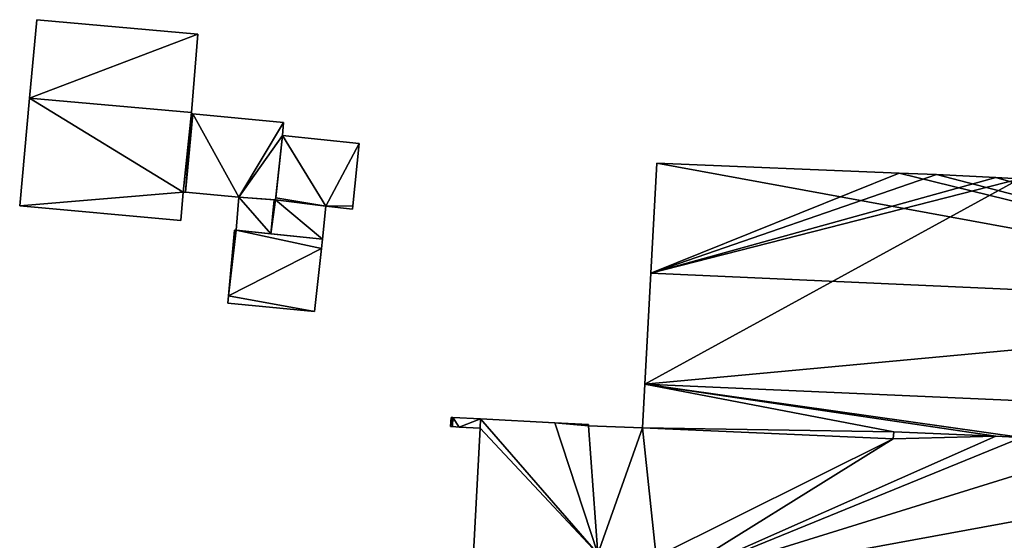
# Model space of a CAD drawing. Units: metres. Extents: x 70612 to 71266, y 353990 to 354501.
# Drawn here: x 70921 to 71001, y 354183 to 354224 of the extents above; entities that cross this region are included whole.
import ezdxf

# ---------------------------------------------------------------- set-up
doc = ezdxf.new("R2010")
doc.units = ezdxf.units.M
for name, color, linetype in [('FacadeFaces', 43, 'Continuous'), ('FloorBoundary', 4, 'Continuous'), ('FloorFaces', 250, 'Continuous'), ('OuterEaves', 4, 'Continuous'), ('RoofFaces', 44, 'Continuous'), ('RoofLines', 2, 'Continuous')]:
    doc.layers.add(name, color=color, linetype=linetype)

msp = doc.modelspace()

# ---------------------------------------------------------------- linework, layer by layer
at = {"layer": 'FacadeFaces'}
for points in [[(70922.797, 354224.492, 265.635), (70922.214, 354218.185, 260.195), (70922.214, 354218.185, 265.635), (70922.797, 354224.492, 265.635)], [(70922.797, 354224.492, 260.195), (70922.214, 354218.185, 260.195), (70922.797, 354224.492, 265.635), (70922.797, 354224.492, 260.195)], [(70935.754, 354223.328, 265.635), (70935.754, 354223.328, 260.195), (70922.797, 354224.492, 265.635), (70935.754, 354223.328, 265.635)], [(70922.797, 354224.492, 265.635), (70935.754, 354223.328, 260.195), (70922.797, 354224.492, 260.195), (70922.797, 354224.492, 265.635)], [(70935.254, 354217.038, 265.635), (70935.754, 354223.328, 260.195), (70935.754, 354223.328, 265.635), (70935.254, 354217.038, 265.635)], [(70935.254, 354217.038, 260.195), (70935.754, 354223.328, 260.195), (70935.254, 354217.038, 265.635), (70935.254, 354217.038, 260.195)], [(70922.214, 354218.185, 265.635), (70921.413, 354209.515, 260.195), (70921.413, 354209.515, 265.635), (70922.214, 354218.185, 265.635)], [(70922.214, 354218.185, 260.195), (70921.413, 354209.515, 260.195), (70922.214, 354218.185, 265.635), (70922.214, 354218.185, 260.195)], [(70935.244, 354216.915, 265.635), (70935.254, 354217.038, 260.195), (70935.254, 354217.038, 265.635), (70935.244, 354216.915, 265.635)], [(70935.244, 354216.915, 260.195), (70935.254, 354217.038, 260.195), (70935.244, 354216.915, 265.635), (70935.244, 354216.915, 260.195)], [(70935.35, 354216.905, 265.635), (70935.244, 354216.915, 260.195), (70935.244, 354216.915, 265.635), (70935.35, 354216.905, 265.635)], [(70935.35, 354216.905, 260.195), (70935.244, 354216.915, 260.195), (70935.35, 354216.905, 265.635), (70935.35, 354216.905, 260.195)], [(70942.656, 354216.209, 265.635), (70935.35, 354216.905, 260.195), (70935.35, 354216.905, 265.635), (70942.656, 354216.209, 265.635)], [(70942.656, 354216.209, 260.195), (70935.35, 354216.905, 260.195), (70942.656, 354216.209, 265.635), (70942.656, 354216.209, 260.195)], [(70942.573, 354215.174, 265.635), (70942.656, 354216.209, 260.195), (70942.656, 354216.209, 265.635), (70942.573, 354215.174, 265.635)], [(70942.573, 354215.174, 260.195), (70942.656, 354216.209, 260.195), (70942.573, 354215.174, 265.635), (70942.573, 354215.174, 260.195)], [(70942.011, 354210, 265.635), (70942.573, 354215.174, 260.195), (70942.573, 354215.174, 265.635), (70942.011, 354210, 265.635)], [(70942.011, 354210, 260.195), (70942.573, 354215.174, 260.195), (70942.011, 354210, 265.635), (70942.011, 354210, 260.195)], [(70942.573, 354215.174, 263.789), (70942.029, 354210.161, 260.268), (70942.029, 354210.161, 263.789), (70942.573, 354215.174, 263.789)], [(70942.573, 354215.174, 260.268), (70942.029, 354210.161, 260.268), (70942.573, 354215.174, 263.789), (70942.573, 354215.174, 260.268)], [(70948.753, 354214.539, 263.789), (70942.573, 354215.174, 260.268), (70942.573, 354215.174, 263.789), (70948.753, 354214.539, 263.789)], [(70948.753, 354214.539, 260.268), (70942.573, 354215.174, 260.268), (70948.753, 354214.539, 263.789), (70948.753, 354214.539, 260.268)], [(70948.232, 354209.513, 263.789), (70948.753, 354214.539, 260.268), (70948.753, 354214.539, 263.789), (70948.232, 354209.513, 263.789)], [(70948.232, 354209.513, 260.268), (70948.753, 354214.539, 260.268), (70948.232, 354209.513, 263.789), (70948.232, 354209.513, 260.268)], [(70972.708, 354212.937, 267.479), (70972.236, 354204.099, 258.45), (70972.236, 354204.099, 269.101), (70972.708, 354212.937, 267.479)], [(70972.708, 354212.937, 258.45), (70972.236, 354204.099, 258.45), (70972.708, 354212.937, 267.479), (70972.708, 354212.937, 258.45)], [(70992.211, 354212.146, 267.461), (70972.708, 354212.937, 258.45), (70972.708, 354212.937, 267.479), (70992.211, 354212.146, 267.461)], [(70992.211, 354212.146, 267.461), (70992.211, 354212.146, 258.45), (70972.708, 354212.937, 258.45), (70992.211, 354212.146, 267.461)], [(70995.217, 354212.024, 267.458), (70992.211, 354212.146, 258.45), (70992.211, 354212.146, 267.461), (70995.217, 354212.024, 267.458)], [(70995.217, 354212.024, 258.45), (70992.211, 354212.146, 258.45), (70995.217, 354212.024, 267.458), (70995.217, 354212.024, 258.45)], [(71000, 354211.79, 267.461), (71000, 354211.79, 258.45), (70995.217, 354212.024, 267.458), (71000, 354211.79, 267.461)], [(71000, 354211.79, 258.45), (70995.217, 354212.024, 258.45), (70995.217, 354212.024, 267.458), (71000, 354211.79, 258.45)], [(71001.935, 354211.696, 267.463), (71001.935, 354211.696, 258.45), (71000, 354211.79, 267.461), (71001.935, 354211.696, 267.463)], [(71001.935, 354211.696, 258.45), (71000, 354211.79, 258.45), (71000, 354211.79, 267.461), (71001.935, 354211.696, 258.45)], [(70934.375, 354208.345, 265.635), (70934.564, 354210.626, 260.195), (70934.564, 354210.626, 265.635), (70934.375, 354208.345, 265.635)], [(70934.375, 354208.345, 260.195), (70934.564, 354210.626, 260.195), (70934.375, 354208.345, 265.635), (70934.375, 354208.345, 260.195)], [(70934.564, 354210.626, 265.635), (70934.768, 354210.607, 260.195), (70934.768, 354210.607, 265.635), (70934.564, 354210.626, 265.635)], [(70934.564, 354210.626, 260.195), (70934.768, 354210.607, 260.195), (70934.564, 354210.626, 265.635), (70934.564, 354210.626, 260.195)], [(70934.768, 354210.607, 265.635), (70939.058, 354210.205, 260.195), (70939.058, 354210.205, 265.635), (70934.768, 354210.607, 265.635)], [(70934.768, 354210.607, 260.195), (70939.058, 354210.205, 260.195), (70934.768, 354210.607, 265.635), (70934.768, 354210.607, 260.195)], [(70921.413, 354209.515, 265.635), (70934.375, 354208.345, 260.195), (70934.375, 354208.345, 265.635), (70921.413, 354209.515, 265.635)], [(70921.413, 354209.515, 260.195), (70934.375, 354208.345, 260.195), (70921.413, 354209.515, 265.635), (70921.413, 354209.515, 260.195)], [(70939.058, 354210.205, 263.789), (70938.829, 354207.559, 260.268), (70938.829, 354207.559, 263.789), (70939.058, 354210.205, 263.789)], [(70939.058, 354210.205, 260.268), (70938.829, 354207.559, 260.268), (70939.058, 354210.205, 263.789), (70939.058, 354210.205, 260.268)], [(70939.058, 354210.205, 265.635), (70942.011, 354210, 260.195), (70942.011, 354210, 265.635), (70939.058, 354210.205, 265.635)], [(70939.058, 354210.205, 260.195), (70942.011, 354210, 260.195), (70939.058, 354210.205, 265.635), (70939.058, 354210.205, 260.195)], [(70941.915, 354210.007, 263.789), (70941.915, 354210.007, 260.268), (70939.058, 354210.205, 263.789), (70941.915, 354210.007, 263.789)], [(70939.058, 354210.205, 263.789), (70941.915, 354210.007, 260.268), (70939.058, 354210.205, 260.268), (70939.058, 354210.205, 263.789)], [(70942.011, 354210, 263.789), (70941.915, 354210.007, 260.268), (70941.915, 354210.007, 263.789), (70942.011, 354210, 263.789)], [(70942.011, 354210, 260.268), (70941.915, 354210.007, 260.268), (70942.011, 354210, 263.789), (70942.011, 354210, 260.268)], [(70942.029, 354210.161, 263.789), (70942.011, 354210, 260.268), (70942.011, 354210, 263.789), (70942.029, 354210.161, 263.789)], [(70942.029, 354210.161, 260.268), (70942.011, 354210, 260.268), (70942.029, 354210.161, 263.789), (70942.029, 354210.161, 260.268)], [(70945.793, 354206.832, 263.789), (70946.074, 354209.485, 260.268), (70946.074, 354209.485, 263.789), (70945.793, 354206.832, 263.789)], [(70945.793, 354206.832, 260.268), (70946.074, 354209.485, 260.268), (70945.793, 354206.832, 263.789), (70945.793, 354206.832, 260.268)], [(70946.074, 354209.485, 263.789), (70948.204, 354209.247, 260.268), (70948.204, 354209.247, 263.789), (70946.074, 354209.485, 263.789)], [(70946.074, 354209.485, 260.268), (70948.204, 354209.247, 260.268), (70946.074, 354209.485, 263.789), (70946.074, 354209.485, 260.268)], [(70948.204, 354209.247, 263.789), (70948.232, 354209.513, 260.268), (70948.232, 354209.513, 263.789), (70948.204, 354209.247, 263.789)], [(70948.204, 354209.247, 260.268), (70948.232, 354209.513, 260.268), (70948.204, 354209.247, 263.789), (70948.204, 354209.247, 260.268)], [(70938.701, 354207.556, 264.09), (70938.231, 354202.278, 260.259), (70938.231, 354202.278, 264.689), (70938.701, 354207.556, 264.09)], [(70938.701, 354207.556, 260.259), (70938.231, 354202.278, 260.259), (70938.701, 354207.556, 264.09), (70938.701, 354207.556, 260.259)], [(70938.829, 354207.559, 264.088), (70938.701, 354207.556, 260.259), (70938.701, 354207.556, 264.09), (70938.829, 354207.559, 264.088)], [(70938.829, 354207.559, 260.259), (70938.701, 354207.556, 260.259), (70938.829, 354207.559, 264.088), (70938.829, 354207.559, 260.259)], [(70938.829, 354207.559, 263.789), (70941.629, 354207.267, 260.268), (70941.629, 354207.267, 263.789), (70938.829, 354207.559, 263.789)], [(70938.829, 354207.559, 260.268), (70941.629, 354207.267, 260.268), (70938.829, 354207.559, 263.789), (70938.829, 354207.559, 260.268)], [(70945.793, 354206.832, 264.09), (70945.793, 354206.832, 260.259), (70938.829, 354207.559, 264.088), (70945.793, 354206.832, 264.09)], [(70945.793, 354206.832, 260.259), (70938.829, 354207.559, 260.259), (70938.829, 354207.559, 264.088), (70945.793, 354206.832, 260.259)], [(70941.629, 354207.267, 263.789), (70945.793, 354206.832, 260.268), (70945.793, 354206.832, 263.789), (70941.629, 354207.267, 263.789)], [(70941.629, 354207.267, 260.268), (70945.793, 354206.832, 260.268), (70941.629, 354207.267, 263.789), (70941.629, 354207.267, 260.268)], [(70945.711, 354206.078, 264.175), (70945.711, 354206.078, 260.259), (70945.793, 354206.832, 264.09), (70945.711, 354206.078, 264.175)], [(70945.793, 354206.832, 264.09), (70945.711, 354206.078, 260.259), (70945.793, 354206.832, 260.259), (70945.793, 354206.832, 264.09)], [(70945.16, 354201, 264.753), (70945.16, 354201, 260.259), (70945.711, 354206.078, 264.175), (70945.16, 354201, 264.753)], [(70945.16, 354201, 260.259), (70945.711, 354206.078, 260.259), (70945.711, 354206.078, 264.175), (70945.16, 354201, 260.259)], [(70972.236, 354204.099, 269.101), (70972.236, 354204.099, 258.45), (70971.758, 354195.161, 267.461), (70972.236, 354204.099, 269.101)], [(70972.236, 354204.099, 258.45), (70971.758, 354195.161, 258.45), (70971.758, 354195.161, 267.461), (70972.236, 354204.099, 258.45)], [(70938.231, 354202.278, 264.689), (70938.179, 354201.694, 260.259), (70938.179, 354201.694, 264.755), (70938.231, 354202.278, 264.689)], [(70938.231, 354202.278, 260.259), (70938.179, 354201.694, 260.259), (70938.231, 354202.278, 264.689), (70938.231, 354202.278, 260.259)], [(70938.179, 354201.694, 264.755), (70938.179, 354201.694, 260.259), (70945.16, 354201, 264.753), (70938.179, 354201.694, 264.755)], [(70938.179, 354201.694, 260.259), (70945.16, 354201, 260.259), (70945.16, 354201, 264.753), (70938.179, 354201.694, 260.259)], [(70971.758, 354195.161, 267.74), (70971.57, 354191.653, 258.45), (70971.57, 354191.653, 267.74), (70971.758, 354195.161, 267.74)], [(70971.758, 354195.161, 258.45), (70971.57, 354191.653, 258.45), (70971.758, 354195.161, 267.74), (70971.758, 354195.161, 258.45)], [(70971.758, 354195.161, 267.461), (71036.381, 354192.324, 258.45), (71036.381, 354192.324, 267.467), (70971.758, 354195.161, 267.461)], [(70971.758, 354195.161, 258.45), (71036.381, 354192.324, 258.45), (70971.758, 354195.161, 267.461), (70971.758, 354195.161, 258.45)], [(71036.381, 354192.324, 267.74), (70971.758, 354195.161, 258.45), (70971.758, 354195.161, 267.74), (71036.381, 354192.324, 267.74)], [(71036.381, 354192.324, 258.45), (70971.758, 354195.161, 258.45), (71036.381, 354192.324, 267.74), (71036.381, 354192.324, 258.45)], [(70956.153, 354192.483, 275.811), (70956.1, 354191.757, 254.781), (70956.1, 354191.757, 275.811), (70956.153, 354192.483, 275.811)], [(70956.153, 354192.483, 254.781), (70956.1, 354191.757, 254.781), (70956.153, 354192.483, 275.811), (70956.153, 354192.483, 254.781)], [(70956.285, 354192.476, 275.811), (70956.153, 354192.483, 254.781), (70956.153, 354192.483, 275.811), (70956.285, 354192.476, 275.811)], [(70956.285, 354192.476, 254.781), (70956.153, 354192.483, 254.781), (70956.285, 354192.476, 275.811), (70956.285, 354192.476, 254.781)], [(70958.51, 354192.363, 275.811), (70956.285, 354192.476, 254.781), (70956.285, 354192.476, 275.811), (70958.51, 354192.363, 275.811)], [(70958.51, 354192.363, 254.781), (70956.285, 354192.476, 254.781), (70958.51, 354192.363, 275.811), (70958.51, 354192.363, 254.781)], [(70964.49, 354192.06, 275.811), (70958.51, 354192.363, 254.781), (70958.51, 354192.363, 275.811), (70964.49, 354192.06, 275.811)], [(70964.49, 354192.06, 254.781), (70958.51, 354192.363, 254.781), (70964.49, 354192.06, 275.811), (70964.49, 354192.06, 254.781)], [(70967.219, 354191.921, 275.811), (70964.49, 354192.06, 254.781), (70964.49, 354192.06, 275.811), (70967.219, 354191.921, 275.811)], [(70967.219, 354191.921, 254.781), (70964.49, 354192.06, 254.781), (70967.219, 354191.921, 275.811), (70967.219, 354191.921, 254.781)], [(70956.1, 354191.757, 275.811), (70956.249, 354191.749, 254.781), (70956.249, 354191.749, 275.811), (70956.1, 354191.757, 275.811)], [(70956.1, 354191.757, 254.781), (70956.249, 354191.749, 254.781), (70956.1, 354191.757, 275.811), (70956.1, 354191.757, 254.781)], [(70956.249, 354191.749, 275.811), (70956.785, 354191.719, 254.781), (70956.785, 354191.719, 275.811), (70956.249, 354191.749, 275.811)], [(70956.249, 354191.749, 254.781), (70956.785, 354191.719, 254.781), (70956.249, 354191.749, 275.811), (70956.249, 354191.749, 254.781)], [(70956.785, 354191.719, 275.811), (70958.486, 354191.625, 254.781), (70958.486, 354191.625, 275.811), (70956.785, 354191.719, 275.811)], [(70956.785, 354191.719, 254.781), (70958.486, 354191.625, 254.781), (70956.785, 354191.719, 275.811), (70956.785, 354191.719, 254.781)], [(70958.486, 354191.625, 275.811), (70957.843, 354179.562, 254.781), (70957.843, 354179.562, 275.811), (70958.486, 354191.625, 275.811)], [(70958.486, 354191.625, 254.781), (70957.843, 354179.562, 254.781), (70958.486, 354191.625, 275.811), (70958.486, 354191.625, 254.781)], [(70967.22, 354191.811, 275.811), (70967.219, 354191.921, 254.781), (70967.219, 354191.921, 275.811), (70967.22, 354191.811, 275.811)], [(70967.22, 354191.811, 254.781), (70967.219, 354191.921, 254.781), (70967.22, 354191.811, 275.811), (70967.22, 354191.811, 254.781)], [(70971.57, 354191.653, 275.811), (70967.22, 354191.811, 254.781), (70967.22, 354191.811, 275.811), (70971.57, 354191.653, 275.811)], [(70971.57, 354191.653, 254.781), (70967.22, 354191.811, 254.781), (70971.57, 354191.653, 275.811), (70971.57, 354191.653, 254.781)], [(70991.73, 354190.758, 275.811), (70971.57, 354191.653, 254.781), (70971.57, 354191.653, 275.811), (70991.73, 354190.758, 275.811)], [(70991.73, 354190.758, 254.781), (70971.57, 354191.653, 254.781), (70991.73, 354190.758, 275.811), (70991.73, 354190.758, 254.781)], [(70971.57, 354191.653, 267.74), (70991.73, 354190.758, 258.45), (70991.73, 354190.758, 267.74), (70971.57, 354191.653, 267.74)], [(70971.57, 354191.653, 258.45), (70991.73, 354190.758, 258.45), (70971.57, 354191.653, 267.74), (70971.57, 354191.653, 258.45)], [(70991.803, 354191.339, 275.811), (70991.73, 354190.758, 254.781), (70991.73, 354190.758, 275.811), (70991.803, 354191.339, 275.811)], [(70991.803, 354191.339, 254.781), (70991.73, 354190.758, 254.781), (70991.803, 354191.339, 275.811), (70991.803, 354191.339, 254.781)], [(70991.73, 354190.758, 267.74), (70991.803, 354191.339, 258.45), (70991.803, 354191.339, 267.74), (70991.73, 354190.758, 267.74)], [(70991.73, 354190.758, 258.45), (70991.803, 354191.339, 258.45), (70991.73, 354190.758, 267.74), (70991.73, 354190.758, 258.45)], [(71000, 354190.975, 275.811), (70991.803, 354191.339, 254.781), (70991.803, 354191.339, 275.811), (71000, 354190.975, 275.811)], [(71000, 354190.975, 254.781), (70991.803, 354191.339, 254.781), (71000, 354190.975, 275.811), (71000, 354190.975, 254.781)], [(70991.803, 354191.339, 267.74), (71000, 354190.975, 258.45), (71000, 354190.975, 267.74), (70991.803, 354191.339, 267.74)], [(70991.803, 354191.339, 258.45), (71000, 354190.975, 258.45), (70991.803, 354191.339, 267.74), (70991.803, 354191.339, 258.45)], [(71002.076, 354190.883, 275.811), (71000, 354190.975, 254.781), (71000, 354190.975, 275.811), (71002.076, 354190.883, 275.811)], [(71002.076, 354190.883, 254.781), (71000, 354190.975, 254.781), (71002.076, 354190.883, 275.811), (71002.076, 354190.883, 254.781)], [(71000, 354190.975, 267.74), (71000, 354190.975, 258.45), (71002.076, 354190.883, 267.74), (71000, 354190.975, 267.74)], [(71002.076, 354190.883, 267.74), (71000, 354190.975, 258.45), (71002.076, 354190.883, 258.45), (71002.076, 354190.883, 267.74)]]:
    msp.add_3dface(points, dxfattribs=at)
at = {"layer": 'FloorBoundary'}
for points in [[(70922.797, 354224.492, 260.195), (70922.214, 354218.185, 260.195), (70921.413, 354209.515, 260.195), (70934.375, 354208.345, 260.195), (70934.564, 354210.626, 260.195), (70934.768, 354210.607, 260.195), (70939.058, 354210.205, 260.195), (70942.011, 354210, 260.195), (70942.573, 354215.174, 260.195), (70942.656, 354216.209, 260.195), (70935.35, 354216.905, 260.195), (70935.244, 354216.915, 260.195), (70935.254, 354217.038, 260.195), (70935.754, 354223.328, 260.195), (70922.797, 354224.492, 260.195)], [(70939.058, 354210.205, 260.268), (70938.829, 354207.559, 260.268), (70941.629, 354207.267, 260.268), (70945.793, 354206.832, 260.268), (70946.074, 354209.485, 260.268), (70948.204, 354209.247, 260.268), (70948.232, 354209.513, 260.268), (70948.753, 354214.539, 260.268), (70942.573, 354215.174, 260.268), (70942.029, 354210.161, 260.268), (70942.011, 354210, 260.268), (70941.915, 354210.007, 260.268), (70939.058, 354210.205, 260.268)], [(70972.708, 354212.937, 258.45), (70972.236, 354204.099, 258.45), (70971.758, 354195.161, 258.45), (71036.381, 354192.324, 258.45), (71052.274, 354191.626, 258.45), (71052.669, 354200.482, 258.45), (71053.064, 354209.337, 258.45), (71037.567, 354210.051, 258.45), (71037.56, 354209.951, 258.45), (71037.324, 354209.963, 258.45), (71014.244, 354211.094, 258.45), (71001.935, 354211.696, 258.45), (71000, 354211.79, 258.45), (70995.217, 354212.024, 258.45), (70992.211, 354212.146, 258.45), (70972.708, 354212.937, 258.45)], [(70945.793, 354206.832, 260.259), (70938.829, 354207.559, 260.259), (70938.701, 354207.556, 260.259), (70938.231, 354202.278, 260.259), (70938.179, 354201.694, 260.259), (70945.16, 354201, 260.259), (70945.711, 354206.078, 260.259), (70945.793, 354206.832, 260.259)], [(71002.076, 354190.883, 258.45), (71031.259, 354189.588, 258.45), (71036.224, 354189.393, 258.45), (71036.381, 354192.324, 258.45), (70971.758, 354195.161, 258.45), (70971.57, 354191.653, 258.45), (70991.73, 354190.758, 258.45), (70991.803, 354191.339, 258.45), (71000, 354190.975, 258.45), (71002.076, 354190.883, 258.45)], [(71002.076, 354190.883, 254.781), (71000, 354190.975, 254.781), (70991.803, 354191.339, 254.781), (70991.73, 354190.758, 254.781), (70971.57, 354191.653, 254.781), (70967.22, 354191.811, 254.781), (70967.219, 354191.921, 254.781), (70964.49, 354192.06, 254.781), (70958.51, 354192.363, 254.781), (70956.285, 354192.476, 254.781), (70956.153, 354192.483, 254.781), (70956.1, 354191.757, 254.781), (70956.249, 354191.749, 254.781), (70956.785, 354191.719, 254.781), (70958.486, 354191.625, 254.781), (70957.843, 354179.562, 254.781), (70957.836, 354179.418, 254.781), (70957.402, 354170.026, 254.781), (70955.47, 354170.145, 254.781), (70955.164, 354170.072, 254.781), (70954.92, 354170.014, 254.781)]]:
    msp.add_polyline3d(points, dxfattribs=at)
at = {"layer": 'FloorFaces'}
for points in [[(70922.797, 354224.492, 260.195), (70935.754, 354223.328, 260.195), (70922.214, 354218.185, 260.195), (70922.797, 354224.492, 260.195)], [(70922.214, 354218.185, 260.195), (70935.754, 354223.328, 260.195), (70935.254, 354217.038, 260.195), (70922.214, 354218.185, 260.195)], [(70922.214, 354218.185, 260.195), (70934.564, 354210.626, 260.195), (70921.413, 354209.515, 260.195), (70922.214, 354218.185, 260.195)], [(70922.214, 354218.185, 260.195), (70935.254, 354217.038, 260.195), (70934.564, 354210.626, 260.195), (70922.214, 354218.185, 260.195)], [(70934.564, 354210.626, 260.195), (70935.254, 354217.038, 260.195), (70935.244, 354216.915, 260.195), (70934.564, 354210.626, 260.195)], [(70934.564, 354210.626, 260.195), (70935.244, 354216.915, 260.195), (70934.768, 354210.607, 260.195), (70934.564, 354210.626, 260.195)], [(70934.768, 354210.607, 260.195), (70935.244, 354216.915, 260.195), (70935.35, 354216.905, 260.195), (70934.768, 354210.607, 260.195)], [(70934.768, 354210.607, 260.195), (70935.35, 354216.905, 260.195), (70939.058, 354210.205, 260.195), (70934.768, 354210.607, 260.195)], [(70939.058, 354210.205, 260.195), (70935.35, 354216.905, 260.195), (70942.656, 354216.209, 260.195), (70939.058, 354210.205, 260.195)], [(70939.058, 354210.205, 260.195), (70942.656, 354216.209, 260.195), (70942.573, 354215.174, 260.195), (70939.058, 354210.205, 260.195)], [(70939.058, 354210.205, 260.195), (70942.573, 354215.174, 260.195), (70942.011, 354210, 260.195), (70939.058, 354210.205, 260.195)], [(70946.074, 354209.485, 260.268), (70942.029, 354210.161, 260.268), (70942.573, 354215.174, 260.268), (70946.074, 354209.485, 260.268)], [(70946.074, 354209.485, 260.268), (70942.573, 354215.174, 260.268), (70948.753, 354214.539, 260.268), (70946.074, 354209.485, 260.268)], [(70946.074, 354209.485, 260.268), (70948.753, 354214.539, 260.268), (70948.232, 354209.513, 260.268), (70946.074, 354209.485, 260.268)], [(70972.708, 354212.937, 258.45), (70992.211, 354212.146, 258.45), (70972.236, 354204.099, 258.45), (70972.708, 354212.937, 258.45)], [(70972.236, 354204.099, 258.45), (70992.211, 354212.146, 258.45), (70995.217, 354212.024, 258.45), (70972.236, 354204.099, 258.45)], [(70972.236, 354204.099, 258.45), (70995.217, 354212.024, 258.45), (71000, 354211.79, 258.45), (70972.236, 354204.099, 258.45)], [(70972.236, 354204.099, 258.45), (71001.935, 354211.696, 258.45), (70971.758, 354195.161, 258.45), (70972.236, 354204.099, 258.45)], [(70971.758, 354195.161, 258.45), (71001.935, 354211.696, 258.45), (71036.381, 354192.324, 258.45), (70971.758, 354195.161, 258.45)], [(70972.236, 354204.099, 258.45), (71000, 354211.79, 258.45), (71001.935, 354211.696, 258.45), (70972.236, 354204.099, 258.45)], [(70921.413, 354209.515, 260.195), (70934.564, 354210.626, 260.195), (70934.375, 354208.345, 260.195), (70921.413, 354209.515, 260.195)], [(70939.058, 354210.205, 260.268), (70941.629, 354207.267, 260.268), (70938.829, 354207.559, 260.268), (70939.058, 354210.205, 260.268)], [(70939.058, 354210.205, 260.268), (70941.915, 354210.007, 260.268), (70941.629, 354207.267, 260.268), (70939.058, 354210.205, 260.268)], [(70941.629, 354207.267, 260.268), (70941.915, 354210.007, 260.268), (70942.011, 354210, 260.268), (70941.629, 354207.267, 260.268)], [(70941.629, 354207.267, 260.268), (70942.011, 354210, 260.268), (70945.793, 354206.832, 260.268), (70941.629, 354207.267, 260.268)], [(70946.074, 354209.485, 260.268), (70942.011, 354210, 260.268), (70942.029, 354210.161, 260.268), (70946.074, 354209.485, 260.268)], [(70945.793, 354206.832, 260.268), (70942.011, 354210, 260.268), (70946.074, 354209.485, 260.268), (70945.793, 354206.832, 260.268)], [(70946.074, 354209.485, 260.268), (70948.232, 354209.513, 260.268), (70948.204, 354209.247, 260.268), (70946.074, 354209.485, 260.268)], [(70938.829, 354207.559, 260.259), (70938.231, 354202.278, 260.259), (70938.701, 354207.556, 260.259), (70938.829, 354207.559, 260.259)], [(70938.829, 354207.559, 260.259), (70945.711, 354206.078, 260.259), (70938.231, 354202.278, 260.259), (70938.829, 354207.559, 260.259)], [(70945.793, 354206.832, 260.259), (70945.711, 354206.078, 260.259), (70938.829, 354207.559, 260.259), (70945.793, 354206.832, 260.259)], [(70938.231, 354202.278, 260.259), (70945.711, 354206.078, 260.259), (70945.16, 354201, 260.259), (70938.231, 354202.278, 260.259)], [(70938.231, 354202.278, 260.259), (70945.16, 354201, 260.259), (70938.179, 354201.694, 260.259), (70938.231, 354202.278, 260.259)], [(70971.758, 354195.161, 258.45), (70991.803, 354191.339, 258.45), (70971.57, 354191.653, 258.45), (70971.758, 354195.161, 258.45)], [(71002.076, 354190.883, 258.45), (70971.758, 354195.161, 258.45), (71036.381, 354192.324, 258.45), (71002.076, 354190.883, 258.45)], [(71002.076, 354190.883, 258.45), (71000, 354190.975, 258.45), (70971.758, 354195.161, 258.45), (71002.076, 354190.883, 258.45)], [(70971.758, 354195.161, 258.45), (71000, 354190.975, 258.45), (70991.803, 354191.339, 258.45), (70971.758, 354195.161, 258.45)], [(70956.153, 354192.483, 254.781), (70956.249, 354191.749, 254.781), (70956.1, 354191.757, 254.781), (70956.153, 354192.483, 254.781)], [(70956.285, 354192.476, 254.781), (70956.249, 354191.749, 254.781), (70956.153, 354192.483, 254.781), (70956.285, 354192.476, 254.781)], [(70956.285, 354192.476, 254.781), (70956.785, 354191.719, 254.781), (70956.249, 354191.749, 254.781), (70956.285, 354192.476, 254.781)], [(70958.51, 354192.363, 254.781), (70956.785, 354191.719, 254.781), (70956.285, 354192.476, 254.781), (70958.51, 354192.363, 254.781)], [(70958.51, 354192.363, 254.781), (70958.486, 354191.625, 254.781), (70956.785, 354191.719, 254.781), (70958.51, 354192.363, 254.781)], [(70958.51, 354192.363, 254.781), (70967.957, 354181.516, 254.781), (70958.486, 354191.625, 254.781), (70958.51, 354192.363, 254.781)], [(70964.49, 354192.06, 254.781), (70967.957, 354181.516, 254.781), (70958.51, 354192.363, 254.781), (70964.49, 354192.06, 254.781)], [(70967.22, 354191.811, 254.781), (70964.49, 354192.06, 254.781), (70967.219, 354191.921, 254.781), (70967.22, 354191.811, 254.781)], [(70967.22, 354191.811, 254.781), (70967.957, 354181.516, 254.781), (70964.49, 354192.06, 254.781), (70967.22, 354191.811, 254.781)], [(70958.486, 354191.625, 254.781), (70967.957, 354181.516, 254.781), (70957.843, 354179.562, 254.781), (70958.486, 354191.625, 254.781)], [(70971.57, 354191.653, 254.781), (70967.957, 354181.516, 254.781), (70967.22, 354191.811, 254.781), (70971.57, 354191.653, 254.781)], [(70972.652, 354181.27, 254.781), (70967.957, 354181.516, 254.781), (70971.57, 354191.653, 254.781), (70972.652, 354181.27, 254.781)], [(70991.73, 354190.758, 254.781), (70972.652, 354181.27, 254.781), (70971.57, 354191.653, 254.781), (70991.73, 354190.758, 254.781)], [(70971.57, 354191.653, 258.45), (70991.803, 354191.339, 258.45), (70991.73, 354190.758, 258.45), (70971.57, 354191.653, 258.45)], [(71000, 354190.975, 254.781), (70991.73, 354190.758, 254.781), (70991.803, 354191.339, 254.781), (71000, 354190.975, 254.781)], [(71002.076, 354190.883, 254.781), (70972.496, 354178.815, 254.781), (71000, 354190.975, 254.781), (71002.076, 354190.883, 254.781)], [(71000, 354190.975, 254.781), (70972.496, 354178.815, 254.781), (70991.73, 354190.758, 254.781), (71000, 354190.975, 254.781)], [(71010.278, 354190.519, 254.781), (70972.496, 354178.815, 254.781), (71002.076, 354190.883, 254.781), (71010.278, 354190.519, 254.781)], [(70972.496, 354178.815, 254.781), (70972.652, 354181.27, 254.781), (70991.73, 354190.758, 254.781), (70972.496, 354178.815, 254.781)], [(71031.259, 354189.588, 254.781), (70972.496, 354178.815, 254.781), (71010.278, 354190.519, 254.781), (71031.259, 354189.588, 254.781)], [(71030.662, 354176.422, 254.781), (70972.496, 354178.815, 254.781), (71031.259, 354189.588, 254.781), (71030.662, 354176.422, 254.781)]]:
    msp.add_3dface(points, dxfattribs=at)
at = {"layer": 'OuterEaves'}
for points in [[(70942.011, 354210, 265.635), (70942.573, 354215.174, 265.635), (70942.656, 354216.209, 265.635), (70935.35, 354216.905, 265.635), (70935.244, 354216.915, 265.635), (70935.254, 354217.038, 265.635), (70935.754, 354223.328, 265.635), (70922.797, 354224.492, 265.635), (70922.214, 354218.185, 265.635), (70921.413, 354209.515, 265.635), (70934.375, 354208.345, 265.635), (70934.564, 354210.626, 265.635), (70934.768, 354210.607, 265.635), (70939.058, 354210.205, 265.635), (70942.011, 354210, 265.635)], [(70948.204, 354209.247, 263.789), (70948.232, 354209.513, 263.789), (70948.753, 354214.539, 263.789), (70942.573, 354215.174, 263.789), (70942.029, 354210.161, 263.789), (70942.011, 354210, 263.789), (70941.915, 354210.007, 263.789), (70939.058, 354210.205, 263.789), (70938.829, 354207.559, 263.789), (70941.629, 354207.267, 263.789), (70945.793, 354206.832, 263.789), (70946.074, 354209.485, 263.789), (70948.204, 354209.247, 263.789)], [(70971.758, 354195.161, 267.461), (71036.381, 354192.324, 267.467), (71052.274, 354191.626, 267.464), (71052.669, 354200.482, 269.097), (71053.064, 354209.337, 267.464), (71037.567, 354210.051, 267.463), (71037.56, 354209.951, 267.481), (71037.324, 354209.963, 267.485), (71014.244, 354211.094, 267.47), (71001.935, 354211.696, 267.463), (71000, 354211.79, 267.461), (70995.217, 354212.024, 267.458), (70992.211, 354212.146, 267.461), (70972.708, 354212.937, 267.479), (70972.236, 354204.099, 269.101), (70971.758, 354195.161, 267.461)], [(70938.701, 354207.556, 264.09), (70938.231, 354202.278, 264.689), (70938.179, 354201.694, 264.755), (70945.16, 354201, 264.753), (70945.711, 354206.078, 264.175), (70945.793, 354206.832, 264.09), (70938.829, 354207.559, 264.088), (70938.701, 354207.556, 264.09)], [(71036.224, 354189.393, 267.74), (71036.381, 354192.324, 267.74), (70971.758, 354195.161, 267.74), (70971.57, 354191.653, 267.74), (70991.73, 354190.758, 267.74), (70991.803, 354191.339, 267.74), (71000, 354190.975, 267.74), (71002.076, 354190.883, 267.74), (71031.259, 354189.588, 267.74), (71036.224, 354189.393, 267.74)], [(71002.076, 354190.883, 275.811), (71000, 354190.975, 275.811), (70991.803, 354191.339, 275.811), (70991.73, 354190.758, 275.811), (70971.57, 354191.653, 275.811), (70967.22, 354191.811, 275.811), (70967.219, 354191.921, 275.811), (70964.49, 354192.06, 275.811), (70958.51, 354192.363, 275.811), (70956.285, 354192.476, 275.811), (70956.153, 354192.483, 275.811), (70956.1, 354191.757, 275.811), (70956.249, 354191.749, 275.811), (70956.785, 354191.719, 275.811), (70958.486, 354191.625, 275.811), (70957.843, 354179.562, 275.811), (70957.836, 354179.418, 275.811), (70957.402, 354170.026, 275.811), (70955.47, 354170.145, 275.811), (70955.164, 354170.072, 275.811), (70954.92, 354170.014, 275.811)]]:
    msp.add_polyline3d(points, dxfattribs=at)
at = {"layer": 'RoofFaces'}
for points in [[(70922.797, 354224.492, 265.635), (70922.214, 354218.185, 265.635), (70935.754, 354223.328, 265.635), (70922.797, 354224.492, 265.635)], [(70935.754, 354223.328, 265.635), (70922.214, 354218.185, 265.635), (70935.254, 354217.038, 265.635), (70935.754, 354223.328, 265.635)], [(70921.413, 354209.515, 265.635), (70934.564, 354210.626, 265.635), (70922.214, 354218.185, 265.635), (70921.413, 354209.515, 265.635)], [(70922.214, 354218.185, 265.635), (70934.564, 354210.626, 265.635), (70935.254, 354217.038, 265.635), (70922.214, 354218.185, 265.635)], [(70935.254, 354217.038, 265.635), (70934.564, 354210.626, 265.635), (70935.244, 354216.915, 265.635), (70935.254, 354217.038, 265.635)], [(70934.564, 354210.626, 265.635), (70934.768, 354210.607, 265.635), (70935.244, 354216.915, 265.635), (70934.564, 354210.626, 265.635)], [(70935.244, 354216.915, 265.635), (70934.768, 354210.607, 265.635), (70935.35, 354216.905, 265.635), (70935.244, 354216.915, 265.635)], [(70934.768, 354210.607, 265.635), (70939.058, 354210.205, 265.635), (70935.35, 354216.905, 265.635), (70934.768, 354210.607, 265.635)], [(70935.35, 354216.905, 265.635), (70939.058, 354210.205, 265.635), (70942.656, 354216.209, 265.635), (70935.35, 354216.905, 265.635)], [(70942.656, 354216.209, 265.635), (70939.058, 354210.205, 265.635), (70942.573, 354215.174, 265.635), (70942.656, 354216.209, 265.635)], [(70942.573, 354215.174, 265.635), (70939.058, 354210.205, 265.635), (70942.011, 354210, 265.635), (70942.573, 354215.174, 265.635)], [(70942.029, 354210.161, 263.789), (70946.074, 354209.485, 263.789), (70942.573, 354215.174, 263.789), (70942.029, 354210.161, 263.789)], [(70942.573, 354215.174, 263.789), (70946.074, 354209.485, 263.789), (70948.753, 354214.539, 263.789), (70942.573, 354215.174, 263.789)], [(70948.753, 354214.539, 263.789), (70946.074, 354209.485, 263.789), (70948.232, 354209.513, 263.789), (70948.753, 354214.539, 263.789)], [(70972.236, 354204.099, 269.101), (71036.855, 354201.193, 269.095), (70972.708, 354212.937, 267.479), (70972.236, 354204.099, 269.101)], [(70972.708, 354212.937, 267.479), (71036.855, 354201.193, 269.095), (70992.211, 354212.146, 267.461), (70972.708, 354212.937, 267.479)], [(70992.211, 354212.146, 267.461), (71036.855, 354201.193, 269.095), (70995.217, 354212.024, 267.458), (70992.211, 354212.146, 267.461)], [(70995.217, 354212.024, 267.458), (71036.855, 354201.193, 269.095), (71000, 354211.79, 267.461), (70995.217, 354212.024, 267.458)], [(71000, 354211.79, 267.461), (71036.855, 354201.193, 269.095), (71001.935, 354211.696, 267.463), (71000, 354211.79, 267.461)], [(70934.375, 354208.345, 265.635), (70934.564, 354210.626, 265.635), (70921.413, 354209.515, 265.635), (70934.375, 354208.345, 265.635)], [(70938.829, 354207.559, 263.789), (70941.629, 354207.267, 263.789), (70939.058, 354210.205, 263.789), (70938.829, 354207.559, 263.789)], [(70939.058, 354210.205, 263.789), (70941.629, 354207.267, 263.789), (70941.915, 354210.007, 263.789), (70939.058, 354210.205, 263.789)], [(70941.915, 354210.007, 263.789), (70941.629, 354207.267, 263.789), (70942.011, 354210, 263.789), (70941.915, 354210.007, 263.789)], [(70941.629, 354207.267, 263.789), (70945.793, 354206.832, 263.789), (70942.011, 354210, 263.789), (70941.629, 354207.267, 263.789)], [(70942.011, 354210, 263.789), (70946.074, 354209.485, 263.789), (70942.029, 354210.161, 263.789), (70942.011, 354210, 263.789)], [(70945.793, 354206.832, 263.789), (70946.074, 354209.485, 263.789), (70942.011, 354210, 263.789), (70945.793, 354206.832, 263.789)], [(70948.232, 354209.513, 263.789), (70946.074, 354209.485, 263.789), (70948.204, 354209.247, 263.789), (70948.232, 354209.513, 263.789)], [(70938.231, 354202.278, 264.689), (70938.829, 354207.559, 264.088), (70938.701, 354207.556, 264.09), (70938.231, 354202.278, 264.689)], [(70945.711, 354206.078, 264.175), (70938.829, 354207.559, 264.088), (70938.231, 354202.278, 264.689), (70945.711, 354206.078, 264.175)], [(70945.793, 354206.832, 264.09), (70938.829, 354207.559, 264.088), (70945.711, 354206.078, 264.175), (70945.793, 354206.832, 264.09)], [(70945.16, 354201, 264.753), (70945.711, 354206.078, 264.175), (70938.231, 354202.278, 264.689), (70945.16, 354201, 264.753)], [(70971.758, 354195.161, 267.461), (71036.855, 354201.193, 269.095), (70972.236, 354204.099, 269.101), (70971.758, 354195.161, 267.461)], [(70938.179, 354201.694, 264.755), (70945.16, 354201, 264.753), (70938.231, 354202.278, 264.689), (70938.179, 354201.694, 264.755)], [(71036.381, 354192.324, 267.467), (71036.855, 354201.193, 269.095), (70971.758, 354195.161, 267.461), (71036.381, 354192.324, 267.467)], [(70971.57, 354191.653, 267.74), (70991.803, 354191.339, 267.74), (70971.758, 354195.161, 267.74), (70971.57, 354191.653, 267.74)], [(70971.758, 354195.161, 267.74), (71002.076, 354190.883, 267.74), (71036.381, 354192.324, 267.74), (70971.758, 354195.161, 267.74)], [(70991.803, 354191.339, 267.74), (71000, 354190.975, 267.74), (70971.758, 354195.161, 267.74), (70991.803, 354191.339, 267.74)], [(71000, 354190.975, 267.74), (71002.076, 354190.883, 267.74), (70971.758, 354195.161, 267.74), (71000, 354190.975, 267.74)], [(70956.1, 354191.757, 275.811), (70956.249, 354191.749, 275.811), (70956.153, 354192.483, 275.811), (70956.1, 354191.757, 275.811)], [(70956.153, 354192.483, 275.811), (70956.249, 354191.749, 275.811), (70956.285, 354192.476, 275.811), (70956.153, 354192.483, 275.811)], [(70956.249, 354191.749, 275.811), (70956.785, 354191.719, 275.811), (70956.285, 354192.476, 275.811), (70956.249, 354191.749, 275.811)], [(70956.285, 354192.476, 275.811), (70956.785, 354191.719, 275.811), (70958.51, 354192.363, 275.811), (70956.285, 354192.476, 275.811)], [(70956.785, 354191.719, 275.811), (70958.486, 354191.625, 275.811), (70958.51, 354192.363, 275.811), (70956.785, 354191.719, 275.811)], [(70958.486, 354191.625, 275.811), (70967.957, 354181.516, 275.811), (70958.51, 354192.363, 275.811), (70958.486, 354191.625, 275.811)], [(70958.51, 354192.363, 275.811), (70967.957, 354181.516, 275.811), (70964.49, 354192.06, 275.811), (70958.51, 354192.363, 275.811)], [(70967.219, 354191.921, 275.811), (70964.49, 354192.06, 275.811), (70967.22, 354191.811, 275.811), (70967.219, 354191.921, 275.811)], [(70964.49, 354192.06, 275.811), (70967.957, 354181.516, 275.811), (70967.22, 354191.811, 275.811), (70964.49, 354192.06, 275.811)], [(70957.843, 354179.562, 275.811), (70967.957, 354181.516, 275.811), (70958.486, 354191.625, 275.811), (70957.843, 354179.562, 275.811)], [(70967.22, 354191.811, 275.811), (70967.957, 354181.516, 275.811), (70971.57, 354191.653, 275.811), (70967.22, 354191.811, 275.811)], [(70971.57, 354191.653, 275.811), (70967.957, 354181.516, 275.811), (70972.652, 354181.27, 275.811), (70971.57, 354191.653, 275.811)], [(70971.57, 354191.653, 275.811), (70972.652, 354181.27, 275.811), (70991.73, 354190.758, 275.811), (70971.57, 354191.653, 275.811)], [(70991.73, 354190.758, 267.74), (70991.803, 354191.339, 267.74), (70971.57, 354191.653, 267.74), (70991.73, 354190.758, 267.74)], [(70991.803, 354191.339, 275.811), (70991.73, 354190.758, 275.811), (71000, 354190.975, 275.811), (70991.803, 354191.339, 275.811)], [(71000, 354190.975, 275.811), (70972.496, 354178.815, 275.811), (71002.076, 354190.883, 275.811), (71000, 354190.975, 275.811)], [(70991.73, 354190.758, 275.811), (70972.496, 354178.815, 275.811), (71000, 354190.975, 275.811), (70991.73, 354190.758, 275.811)], [(71002.076, 354190.883, 275.811), (70972.496, 354178.815, 275.811), (71010.278, 354190.519, 275.811), (71002.076, 354190.883, 275.811)], [(70991.73, 354190.758, 275.811), (70972.652, 354181.27, 275.811), (70972.496, 354178.815, 275.811), (70991.73, 354190.758, 275.811)], [(71010.278, 354190.519, 275.811), (70972.496, 354178.815, 275.811), (71031.259, 354189.588, 275.811), (71010.278, 354190.519, 275.811)], [(71031.259, 354189.588, 275.811), (70972.496, 354178.815, 275.811), (71030.662, 354176.422, 275.811), (71031.259, 354189.588, 275.811)]]:
    msp.add_3dface(points, dxfattribs=at)
at = {"layer": 'RoofLines'}
msp.add_polyline3d([(71036.855, 354201.193, 269.095), (70972.236, 354204.099, 269.101)], dxfattribs=at)

doc.saveas('drawing.dxf')
